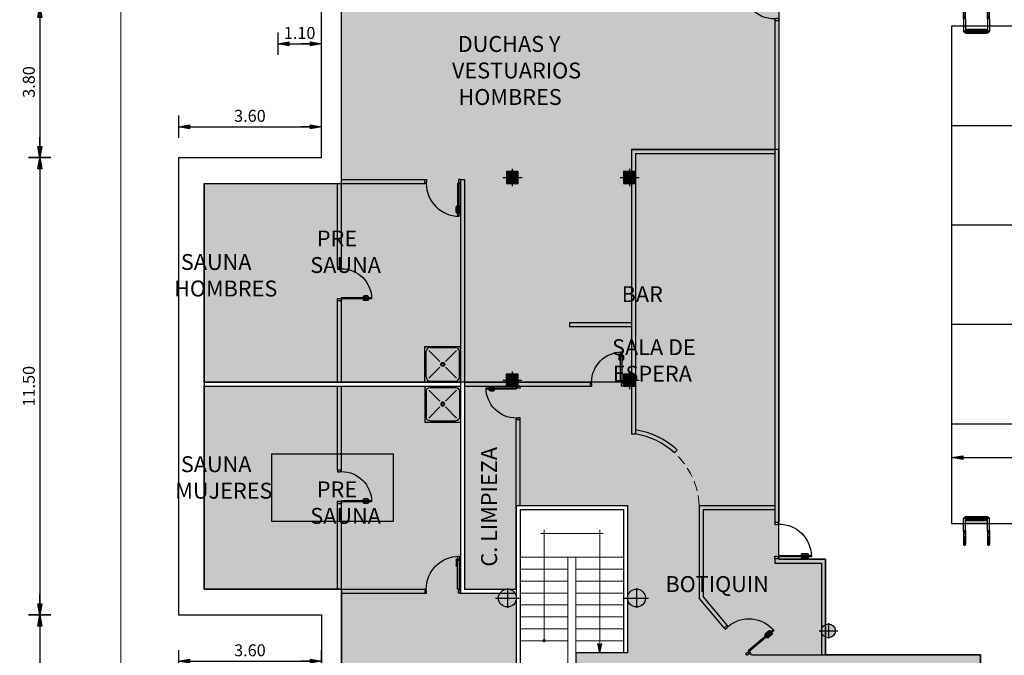
# Model space of a CAD drawing. Units: millimetres. Extents: x 414559 to 414985, y 4790347 to 4790588.
# Drawn here: x 414572 to 414597, y 4790463 to 4790479 of the extents above; entities that cross this region are included whole.
import ezdxf

# ---------------------------------------------------------------- set-up
doc = ezdxf.new("R2010")
doc.units = ezdxf.units.MM
doc.linetypes.add('CONTINUA', pattern=[0])
doc.linetypes.add('DASHED2', pattern=[0.375, 0.25, -0.125])
for name, color, linetype in [('01', 7, 'Continuous'), ('02', 8, 'Continuous'), ('02_cotas', 1, 'Continuous'), ('08', 8, 'Continuous'), ('AUX', 2, 'Continuous'), ('CARPINTERIA', 24, 'Continuous'), ('COTAS', 7, 'Continuous'), ('SANITARIO', 8, 'CONTINUA')]:
    doc.layers.add(name, color=color, linetype=linetype)
for name, color, linetype, lineweight in [('fino', 7, 'Continuous', 20), ('pilares', 8, 'Continuous', 30), ('TABIQUE ALTERNATIVA', 11, 'Continuous', 30), ('TABIQUES', 11, 'Continuous', 30), ('TRAMA', 9, 'Continuous', 13)]:
    doc.layers.add(name, color=color, linetype=linetype, lineweight=lineweight)
doc.styles.add('arial', font='arial.ttf')
doc.dimstyles.new('FL-1-100', dxfattribs={"dimtxt": 0.3, "dimasz": 0.3, "dimexe": 0.35, "dimexo": 0.35, "dimgap": 0.12, "dimtad": 1, "dimzin": 0, "dimdsep": 46, "dimtxsty": 'arial', "dimblk1": 'FLECHA1', "dimblk2": 'FLECHA2', "dimsah": 1, "dimcen": 1.35, "dimdle": 0.15, "dimse1": 1, "dimse2": 1, "dimadec": 0, "dimazin": 0, "dimtfac": 1, "dimtix": 1, "dimtmove": 2, "dimatfit": 3, "dimldrblk": 'FLECHA1', "dimfxl": 1, "dimtolj": 1, "dimtzin": 0, "dimarcsym": 0})

# ---------------------------------------------------------------- blocks, each defined once
blk = doc.blocks.new('PILAR 30X30')
at = {"layer": 'pilares'}
h = blk.add_hatch(color=9, dxfattribs=at)
h.dxf.hatch_style = 1
h.paths.add_polyline_path([(-0.15, -0.15), (0.15, -0.15), (0.15, 0.15), (-0.15, 0.15)])
at = {"layer": 'pilares', "color": 7, "lineweight": -3}
for p, q in [((-0.236, 0), (0.244, 0)), ((0, 0.22), (0, -0.223))]:
    blk.add_line(p, q, dxfattribs=at)
at = {"layer": 'pilares'}
blk.add_lwpolyline([(-0.15, -0.15), (0.15, -0.15), (0.15, 0.15), (-0.15, 0.15)], close=True, dxfattribs=at)
blk = doc.blocks.new('PILAR D45')
at = {"layer": 'pilares'}
h = blk.add_hatch(color=9, dxfattribs=at)
h.dxf.hatch_style = 1
edge = h.paths.add_edge_path()
edge.add_arc((0, 0), 0.225, 0, 360)
at = {"layer": 'pilares', "color": 7, "lineweight": -3}
for p, q in [((0, 0.25), (0, -0.25)), ((-0.3, 0), (0.3, 0))]:
    blk.add_line(p, q, dxfattribs=at)
at = {"layer": 'pilares'}
blk.add_circle((0, 0), 0.225, dxfattribs=at)
blk = doc.blocks.new('FLECHA1')
at = {"layer": 'COTAS'}
for p, q in [((0, 0), (0, 0.932)), ((0, 0), (-1.623, 0)), ((-0.932, 0.166), (0, 0)), ((-0.932, -0.166), (-0.932, 0.166)), ((0, 0), (-0.932, -0.166)), ((0, -0.932), (0, 0))]:
    blk.add_line(p, q, dxfattribs=at)
blk.add_solid([(0, 0), (-0.932, 0.166), (-0.932, -0.166)], dxfattribs=at)
at = {"layer": 'DEFPOINTS', "color": 0, "linetype": 'ByBlock'}
blk.add_point((0, 0), dxfattribs=at)
blk = doc.blocks.new('FLECHA2')
at = {"layer": 'COTAS'}
for p, q in [((0, 0), (0, 0.932)), ((0, 0), (-1.71, 0)), ((-0.932, 0.166), (0, 0)), ((-0.932, -0.166), (-0.932, 0.166)), ((0, 0), (-0.932, -0.166)), ((0, -0.932), (0, 0))]:
    blk.add_line(p, q, dxfattribs=at)
blk.add_solid([(0, 0), (-0.932, 0.166), (-0.932, -0.166)], dxfattribs=at)
at = {"layer": 'DEFPOINTS', "color": 0, "linetype": 'ByBlock'}
blk.add_point((0, 0), dxfattribs=at)
blk = doc.blocks.new('*D339')
at = {"layer": 'COTAS', "color": 0, "lineweight": -2, "transparency": 16777216}
blk.add_line((414595.514, 4790468.107), (414619.914, 4790468.107), dxfattribs=at)
at = {"layer": 'DEFPOINTS', "color": 0, "transparency": 16777216}
for p in [(414595.214, 4790468.663), (414620.214, 4790468.663), (414620.214, 4790468.107)]:
    blk.add_point(p, dxfattribs=at)
at = {"layer": 'COTAS', "color": 0, "lineweight": -2, "transparency": 16777216, "xscale": 0.3, "yscale": 0.3, "zscale": 0.3, "rotation": 180}
blk.add_blockref('FLECHA1', (414595.214, 4790468.107), dxfattribs=at)
at = {"layer": 'COTAS', "color": 0, "lineweight": -2, "transparency": 16777216, "xscale": 0.3, "yscale": 0.3, "zscale": 0.3}
blk.add_blockref('FLECHA2', (414620.214, 4790468.107), dxfattribs=at)
at = {"layer": 'COTAS', "color": 0, "transparency": 16777216, "insert": (414607.714, 4790468.38), "char_height": 0.3, "attachment_point": 5, "style": 'arial'}
blk.add_mtext('\\A1;25.00', dxfattribs=at)
blk = doc.blocks.new('ESCALERA PISCINA')
at = {"layer": '02_cotas'}
for p, q in [((-1.085, 0.566), (-1.085, 0.634)), ((-1.068, 0.554), (-1.068, 0.646)), ((-1.048, 0.55), (-1.048, 0.65)), ((-1.022, 0.55), (-1.022, 0.65)), ((-0.99, 0.55), (-0.99, 0.65)), ((-0.948, 0.55), (-0.948, 0.65)), ((-0.893, 0.55), (-0.893, 0.65)), ((-0.832, 0.55), (-0.832, 0.65)), ((-0.761, 0.55), (-0.761, 0.65)), ((-0.677, 0.55), (-0.677, 0.65)), ((-0.571, 0.55), (-0.571, 0.65)), ((-0.487, 0.55), (-0.487, 0.65)), ((-0.42, 0.55), (-0.42, 0.65)), ((-0.379, 0.65), (0.251, 0.65)), ((-0.379, 0.55), (-0.379, 0.65)), ((-0.379, 0.55), (-0.379, 0.65)), ((-0.379, 0.55), (0.251, 0.55)), ((0, -0.55), (0, 0.55)), ((0.151, 0.5), (0.151, -0.5)), ((0.351, 0.5), (0.151, 0.5)), ((0.248, 0.55), (0.248, 0.65)), ((0.264, 0.552), (0.264, 0.648)), ((0.278, 0.558), (0.278, 0.642)), ((0.288, 0.566), (0.288, 0.634)), ((0.297, 0.579), (0.297, 0.621)), ((0.351, 0.5), (0.351, -0.5)), ((0.326, 0.47), (0.176, 0.47)), ((0.176, -0.47), (0.176, 0.47)), ((0.176, 0.336), (0.31, 0.47)), ((0.176, 0.379), (0.268, 0.47)), ((0.176, 0.421), (0.225, 0.47)), ((0.176, 0.463), (0.183, 0.47)), ((0.176, 0.294), (0.326, 0.444)), ((0.326, 0.294), (0.176, 0.444)), ((0.176, 0.251), (0.326, 0.401)), ((0.326, 0.251), (0.176, 0.401)), ((0.176, 0.209), (0.326, 0.359)), ((0.326, 0.209), (0.176, 0.359)), ((0.176, 0.166), (0.326, 0.316)), ((0.326, 0.166), (0.176, 0.316)), ((0.176, 0.124), (0.326, 0.274)), ((0.326, 0.124), (0.176, 0.274)), ((0.176, 0.082), (0.326, 0.232)), ((0.326, 0.082), (0.176, 0.232)), ((0.176, 0.039), (0.326, 0.189)), ((0.326, 0.039), (0.176, 0.189)), ((0.176, -0.003), (0.326, 0.147)), ((0.326, -0.003), (0.176, 0.147)), ((0.176, -0.046), (0.326, 0.104)), ((0.326, -0.046), (0.176, 0.104)), ((0.176, -0.088), (0.326, 0.062)), ((0.326, -0.088), (0.176, 0.062)), ((0.176, -0.131), (0.326, 0.019)), ((0.326, -0.131), (0.176, 0.019)), ((0.326, 0.336), (0.192, 0.47)), ((0.326, 0.379), (0.235, 0.47)), ((0.326, 0.421), (0.277, 0.47)), ((0.326, 0.463), (0.32, 0.47)), ((0.326, -0.47), (0.326, 0.47)), ((0.176, -0.173), (0.326, -0.023)), ((0.326, -0.173), (0.176, -0.023)), ((0.176, -0.215), (0.326, -0.065)), ((0.326, -0.215), (0.176, -0.065)), ((0.176, -0.258), (0.326, -0.108)), ((0.326, -0.258), (0.176, -0.108)), ((0.176, -0.3), (0.326, -0.15)), ((0.326, -0.3), (0.176, -0.15)), ((0.176, -0.343), (0.326, -0.193)), ((0.326, -0.343), (0.176, -0.193)), ((0.176, -0.385), (0.326, -0.235)), ((0.326, -0.385), (0.176, -0.235)), ((0.176, -0.428), (0.326, -0.278)), ((0.326, -0.428), (0.176, -0.278)), ((0.176, -0.47), (0.326, -0.32)), ((0.326, -0.47), (0.176, -0.32)), ((0.284, -0.47), (0.176, -0.362)), ((0.241, -0.47), (0.176, -0.405)), ((0.199, -0.47), (0.176, -0.447)), ((0.326, -0.47), (0.176, -0.47)), ((0.219, -0.47), (0.326, -0.362)), ((0.261, -0.47), (0.326, -0.405)), ((0.303, -0.47), (0.326, -0.447)), ((-1.085, -0.634), (-1.085, -0.566)), ((-1.068, -0.646), (-1.068, -0.554)), ((-1.048, -0.65), (-1.048, -0.55)), ((-1.022, -0.65), (-1.022, -0.55)), ((-0.99, -0.65), (-0.99, -0.55)), ((-0.948, -0.65), (-0.948, -0.55)), ((-0.893, -0.65), (-0.893, -0.55)), ((-0.832, -0.65), (-0.832, -0.55)), ((-0.761, -0.65), (-0.761, -0.55)), ((-0.677, -0.65), (-0.677, -0.55)), ((-0.571, -0.65), (-0.571, -0.55)), ((-0.487, -0.65), (-0.487, -0.55)), ((-0.42, -0.65), (-0.42, -0.55)), ((-0.379, -0.55), (0.251, -0.55)), ((-0.379, -0.65), (-0.379, -0.55)), ((-0.379, -0.65), (-0.379, -0.55)), ((-0.379, -0.65), (0.251, -0.65)), ((0.351, -0.5), (0.151, -0.5)), ((0.248, -0.65), (0.248, -0.55)), ((0.264, -0.648), (0.264, -0.552)), ((0.278, -0.642), (0.278, -0.558)), ((0.288, -0.634), (0.288, -0.566)), ((0.297, -0.621), (0.297, -0.579))]:
    blk.add_line(p, q, dxfattribs=at)
at = {"layer": '02_cotas', "color": 2}
for p, q in [((-0.379, 0.65), (-1.048, 0.65)), ((-0.379, 0.55), (-1.048, 0.55)), ((-0.379, -0.55), (-1.048, -0.55)), ((-0.379, -0.65), (-1.048, -0.65))]:
    blk.add_line(p, q, dxfattribs=at)
for centre in [(-1.049, 0.6), (-1.049, -0.6)]:
    blk.add_arc(centre, 0.05, 90, 270, dxfattribs=at)
at = {"layer": '02_cotas'}
for centre, radius, start, end in [((0.251, 0.5), 0.1, 150, 180), ((0.251, 0.6), 0.05, 270, 90), ((0.251, 0.5), 0.1, 0, 61.045), ((0.251, -0.5), 0.1, 180, 210), ((0.251, -0.6), 0.05, 270, 90), ((0.251, -0.5), 0.1, 298.955, 0)]:
    blk.add_arc(centre, radius, start, end, dxfattribs=at)
for p in [(0.176, 0.5), (0.201, 0.5), (0.226, 0.5), (0.251, 0.5), (0.276, 0.5), (0.301, 0.5), (0.326, 0.5)]:
    blk.add_point(p, dxfattribs=at)
blk = doc.blocks.new('flecha_04')
blk.add_hatch(color=256).paths.add_polyline_path([(0, 0), (-2.47, 0.52), (-1.95, 0)])
for points in [[(0, 0), (-2.47, 0.52), (-1.95, 0)], [(0, 0), (-1.95, 0)]]:
    blk.add_lwpolyline(points)
blk = doc.blocks.new('*D386')
at = {"layer": 'COTAS', "color": 0, "lineweight": -2, "transparency": 16777216}
blk.add_line((414591.814, 4790487.082), (414576.064, 4790487.082), dxfattribs=at)
at = {"layer": 'DEFPOINTS', "color": 0, "transparency": 16777216}
for p in [(414575.764, 4790487.082), (414592.114, 4790483.803), (414575.764, 4790475.653)]:
    blk.add_point(p, dxfattribs=at)
at = {"layer": 'COTAS', "color": 0, "lineweight": -2, "transparency": 16777216, "xscale": 0.3, "yscale": 0.3, "zscale": 0.3, "rotation": 180}
blk.add_blockref('FLECHA2', (414575.764, 4790487.082), dxfattribs=at)
at = {"layer": 'COTAS', "color": 0, "lineweight": -2, "transparency": 16777216, "xscale": 0.3, "yscale": 0.3, "zscale": 0.3}
blk.add_blockref('FLECHA1', (414592.114, 4790487.082), dxfattribs=at)
at = {"layer": 'COTAS', "color": 0, "transparency": 16777216, "insert": (414583.939, 4790487.356), "char_height": 0.3, "attachment_point": 5, "style": 'arial'}
blk.add_mtext('\\A1;16.35', dxfattribs=at)
blk = doc.blocks.new('*D387')
at = {"layer": 'COTAS', "color": 0, "lineweight": -2, "transparency": 16777216}
blk.add_line((414576.064, 4790487.727), (414629.914, 4790487.727), dxfattribs=at)
at = {"layer": 'DEFPOINTS', "color": 0, "transparency": 16777216}
for p in [(414630.214, 4790487.727), (414630.214, 4790484.153), (414575.764, 4790475.653)]:
    blk.add_point(p, dxfattribs=at)
at = {"layer": 'COTAS', "color": 0, "lineweight": -2, "transparency": 16777216, "xscale": 0.3, "yscale": 0.3, "zscale": 0.3, "rotation": 180}
blk.add_blockref('FLECHA1', (414575.764, 4790487.727), dxfattribs=at)
at = {"layer": 'COTAS', "color": 0, "lineweight": -2, "transparency": 16777216, "xscale": 0.3, "yscale": 0.3, "zscale": 0.3}
blk.add_blockref('FLECHA2', (414630.214, 4790487.727), dxfattribs=at)
at = {"layer": 'COTAS', "color": 0, "transparency": 16777216, "insert": (414602.989, 4790488), "char_height": 0.3, "attachment_point": 5, "style": 'arial'}
blk.add_mtext('\\A1;54.45', dxfattribs=at)
blk = doc.blocks.new('*D388')
at = {"layer": 'COTAS', "color": 0, "lineweight": -2, "transparency": 16777216}
blk.add_line((414571.121, 4790485.353), (414571.121, 4790454.453), dxfattribs=at)
at = {"layer": 'DEFPOINTS', "color": 0, "transparency": 16777216}
for p in [(414578.264, 4790485.653), (414571.121, 4790454.153), (414578.264, 4790454.153)]:
    blk.add_point(p, dxfattribs=at)
at = {"layer": 'COTAS', "color": 0, "lineweight": -2, "transparency": 16777216, "xscale": 0.3, "yscale": 0.3, "zscale": 0.3}
for name, p, rotation in [('FLECHA1', (414571.121, 4790485.653), 90), ('FLECHA2', (414571.121, 4790454.153), 270)]:
    blk.add_blockref(name, p, dxfattribs=dict(at, rotation=rotation))
at = {"layer": 'COTAS', "color": 0, "transparency": 16777216, "insert": (414570.848, 4790469.903), "char_height": 0.3, "attachment_point": 5, "rotation": 90, "style": 'arial'}
blk.add_mtext('\\A1;31.50', dxfattribs=at)
blk = doc.blocks.new('*D390')
at = {"layer": 'COTAS', "color": 0, "lineweight": -2, "transparency": 16777216}
blk.add_line((414572.277, 4790479.153), (414572.277, 4790475.953), dxfattribs=at)
at = {"layer": 'DEFPOINTS', "color": 0, "transparency": 16777216}
for p in [(414578.264, 4790479.453), (414572.277, 4790475.653), (414575.764, 4790475.653)]:
    blk.add_point(p, dxfattribs=at)
at = {"layer": 'COTAS', "color": 0, "lineweight": -2, "transparency": 16777216, "xscale": 0.3, "yscale": 0.3, "zscale": 0.3}
for name, p, rotation in [('FLECHA1', (414572.277, 4790479.453), 90), ('FLECHA2', (414572.277, 4790475.653), 270)]:
    blk.add_blockref(name, p, dxfattribs=dict(at, rotation=rotation))
at = {"layer": 'COTAS', "color": 0, "transparency": 16777216, "insert": (414572.003, 4790477.553), "char_height": 0.3, "attachment_point": 5, "rotation": 90, "style": 'arial'}
blk.add_mtext('\\A1;3.80', dxfattribs=at)
blk = doc.blocks.new('*D391')
at = {"layer": 'COTAS', "color": 0, "lineweight": -2, "transparency": 16777216}
blk.add_line((414572.277, 4790475.353), (414572.277, 4790464.453), dxfattribs=at)
at = {"layer": 'DEFPOINTS', "color": 0, "transparency": 16777216}
for p in [(414575.764, 4790475.653), (414572.277, 4790464.153), (414575.764, 4790464.153)]:
    blk.add_point(p, dxfattribs=at)
at = {"layer": 'COTAS', "color": 0, "lineweight": -2, "transparency": 16777216, "xscale": 0.3, "yscale": 0.3, "zscale": 0.3}
for name, p, rotation in [('FLECHA1', (414572.277, 4790475.653), 90), ('FLECHA2', (414572.277, 4790464.153), 270)]:
    blk.add_blockref(name, p, dxfattribs=dict(at, rotation=rotation))
at = {"layer": 'COTAS', "color": 0, "transparency": 16777216, "insert": (414572.003, 4790469.903), "char_height": 0.3, "attachment_point": 5, "rotation": 90, "style": 'arial'}
blk.add_mtext('\\A1;11.50', dxfattribs=at)
blk = doc.blocks.new('*D392')
at = {"layer": 'COTAS', "color": 0, "lineweight": -2, "transparency": 16777216}
blk.add_line((414572.277, 4790463.853), (414572.277, 4790460.653), dxfattribs=at)
at = {"layer": 'DEFPOINTS', "color": 0, "transparency": 16777216}
for p in [(414575.764, 4790464.153), (414572.277, 4790460.353), (414578.264, 4790460.353)]:
    blk.add_point(p, dxfattribs=at)
at = {"layer": 'COTAS', "color": 0, "lineweight": -2, "transparency": 16777216, "xscale": 0.3, "yscale": 0.3, "zscale": 0.3}
for name, p, rotation in [('FLECHA1', (414572.277, 4790464.153), 90), ('FLECHA2', (414572.277, 4790460.353), 270)]:
    blk.add_blockref(name, p, dxfattribs=dict(at, rotation=rotation))
at = {"layer": 'COTAS', "color": 0, "transparency": 16777216, "insert": (414572.003, 4790462.253), "char_height": 0.3, "attachment_point": 5, "rotation": 90, "style": 'arial'}
blk.add_mtext('\\A1;3.80', dxfattribs=at)
blk = doc.blocks.new('PUERTA90')
at = {"lineweight": -2}
for p, q in [((-0.1, 0.864), (-0.1, 0.9)), ((-0.1, 0.9), (0, 0.9)), ((-0.064, 0.864), (-0.1, 0.864)), ((-0.064, 0.855), (-0.064, 0.864)), ((0, 0.855), (-0.064, 0.855)), ((0, 0.9), (0, 0.855)), ((-0.1, 0.076), (-0.924, 0.076)), ((-0.924, 0.076), (-0.924, 0.04)), ((-0.924, 0.04), (-0.1, 0.04)), ((-0.812, 0.08), (-0.857, 0.08)), ((-0.857, 0.08), (-0.857, 0.076)), ((-0.857, 0.076), (-0.812, 0.076)), ((-0.857, 0.036), (-0.857, 0.04)), ((-0.857, 0.04), (-0.812, 0.04)), ((-0.812, 0.036), (-0.857, 0.036)), ((-0.844, 0.08), (-0.843, 0.093)), ((-0.826, 0.08), (-0.844, 0.08)), ((-0.826, 0.036), (-0.844, 0.036)), ((-0.844, 0.036), (-0.843, 0.023)), ((-0.843, 0.098), (-0.843, 0.093)), ((-0.843, 0.093), (-0.827, 0.093)), ((-0.843, 0.023), (-0.827, 0.023)), ((-0.843, 0.018), (-0.843, 0.023)), ((-0.827, 0.093), (-0.828, 0.098)), ((-0.827, 0.023), (-0.828, 0.018)), ((-0.827, 0.093), (-0.826, 0.08)), ((-0.827, 0.023), (-0.826, 0.036)), ((-0.825, 0.116), (-0.69, 0.116)), ((-0.825, 0), (-0.69, 0)), ((-0.823, 0.103), (-0.69, 0.103)), ((-0.823, 0.013), (-0.69, 0.013)), ((-0.812, 0.076), (-0.812, 0.08)), ((-0.812, 0.04), (-0.812, 0.036)), ((-0.686, 0.098), (-0.686, 0.09)), ((-0.686, 0.018), (-0.686, 0.026)), ((-0.672, 0.09), (-0.672, 0.098)), ((-0.672, 0.026), (-0.672, 0.018)), ((-0.1, 0.04), (-0.1, 0.076)), ((-0.064, 0.04), (-0.1, 0.04)), ((-0.1, 0.04), (-0.1, 0)), ((0, 0), (-0.1, 0)), ((0, 0.052), (-0.064, 0.052)), ((-0.064, 0.052), (-0.064, 0.04)), ((0, 0), (0, 0.052))]:
    blk.add_line(p, q, dxfattribs=at)
at = {"lineweight": -2, "ltscale": 0.5}
blk.add_line((-0.762, 0.076), (-0.762, 0.103), dxfattribs=at)
at = {"lineweight": -2}
for centre, radius, start, end in [((-0.1, 0.04), 0.824, 89.9999, 179.9999), ((-0.825, 0.098), 0.0179, 90.0001, 180.0001), ((-0.825, 0.018), 0.0179, 179.9999, 269.9999), ((-0.823, 0.098), 0.00446, 89.9999, 186.4159), ((-0.823, 0.018), 0.00446, 173.584, 269.9999), ((-0.69, 0.098), 0.0179, 0.0001, 90.0001), ((-0.69, 0.098), 0.00446, 359.9999, 89.9999), ((-0.69, 0.018), 0.0179, 269.9999, 359.9999), ((-0.69, 0.018), 0.00446, 269.9999, 359.9999), ((-0.679, 0.097), 0.00967, 226.1781, 313.8217), ((-0.679, 0.019), 0.00967, 46.1781, 133.8217)]:
    blk.add_arc(centre, radius, start, end, dxfattribs=at)
blk = doc.blocks.new('PUERTA74')
at = {"lineweight": -2}
for p, q in [((-0.1, 0.801), (-0.1, 0.836)), ((-0.1, 0.836), (0, 0.836)), ((-0.064, 0.801), (-0.1, 0.801)), ((-0.064, 0.792), (-0.064, 0.801)), ((0, 0.792), (-0.064, 0.792)), ((0, 0.836), (0, 0.792)), ((-0.1, 0.076), (-0.861, 0.076)), ((-0.861, 0.076), (-0.861, 0.04)), ((-0.861, 0.04), (-0.1, 0.04)), ((-0.749, 0.08), (-0.794, 0.08)), ((-0.794, 0.08), (-0.794, 0.076)), ((-0.794, 0.076), (-0.749, 0.076)), ((-0.794, 0.036), (-0.794, 0.04)), ((-0.794, 0.04), (-0.749, 0.04)), ((-0.749, 0.036), (-0.794, 0.036)), ((-0.779, 0.098), (-0.78, 0.093)), ((-0.78, 0.08), (-0.78, 0.093)), ((-0.78, 0.093), (-0.763, 0.093)), ((-0.762, 0.08), (-0.78, 0.08)), ((-0.762, 0.036), (-0.78, 0.036)), ((-0.78, 0.036), (-0.78, 0.023)), ((-0.78, 0.023), (-0.763, 0.023)), ((-0.779, 0.018), (-0.78, 0.023)), ((-0.763, 0.093), (-0.764, 0.098)), ((-0.763, 0.023), (-0.764, 0.018)), ((-0.763, 0.093), (-0.762, 0.08)), ((-0.763, 0.023), (-0.762, 0.036)), ((-0.761, 0.116), (-0.671, 0.116)), ((-0.761, 0), (-0.671, 0)), ((-0.76, 0.103), (-0.671, 0.103)), ((-0.76, 0.013), (-0.671, 0.013)), ((-0.749, 0.076), (-0.749, 0.08)), ((-0.749, 0.04), (-0.749, 0.036)), ((-0.667, 0.098), (-0.667, 0.09)), ((-0.667, 0.018), (-0.667, 0.026)), ((-0.653, 0.09), (-0.653, 0.098)), ((-0.653, 0.026), (-0.653, 0.018)), ((-0.1, 0.04), (-0.1, 0.076)), ((-0.064, 0.04), (-0.1, 0.04)), ((-0.1, 0.04), (-0.1, 0)), ((0, 0), (-0.1, 0)), ((0, 0.052), (-0.064, 0.052)), ((-0.064, 0.052), (-0.064, 0.04)), ((0, 0), (0, 0.052))]:
    blk.add_line(p, q, dxfattribs=at)
blk.add_arc((-0.1, 0.04), 0.761, 90, 179.9999)
for centre, radius, start, end in [((-0.761, 0.098), 0.0179, 90.0001, 180.0001), ((-0.761, 0.018), 0.0179, 179.9999, 269.9999), ((-0.76, 0.098), 0.00446, 89.9999, 186.4159), ((-0.76, 0.018), 0.00446, 173.584, 269.9999), ((-0.671, 0.098), 0.0179, 0.0001, 90.0001), ((-0.671, 0.098), 0.00446, 359.9999, 89.9999), ((-0.671, 0.018), 0.0179, 269.9999, 359.9999), ((-0.671, 0.018), 0.00446, 269.9999, 359.9999), ((-0.66, 0.097), 0.00967, 226.1781, 313.8217), ((-0.66, 0.019), 0.00967, 46.1781, 133.8217)]:
    blk.add_arc(centre, radius, start, end, dxfattribs=at)
blk = doc.blocks.new('DUCHA')
at = {"layer": 'SANITARIO'}
for p, q in [((-0.9, 0.9), (0, 0.9)), ((-0.9, 0), (-0.9, 0.9)), ((-0.87, 0.13), (-0.87, 0.77)), ((-0.8, 0.8), (-0.521, 0.521)), ((-0.77, 0.87), (-0.13, 0.87)), ((-0.379, 0.521), (-0.1, 0.8)), ((-0.03, 0.13), (-0.03, 0.77)), ((0, 0), (0, 0.9)), ((-0.8, 0.1), (-0.521, 0.379)), ((-0.379, 0.379), (-0.1, 0.1)), ((-0.9, 0), (0, 0)), ((-0.77, 0.03), (-0.13, 0.03))]:
    blk.add_line(p, q, dxfattribs=at)
for radius in [0.05, 0.03]:
    blk.add_circle((-0.45, 0.45), radius, dxfattribs=at)
for centre, start, end in [((-0.77, 0.77), 90, 180), ((-0.13, 0.77), 0, 90), ((-0.77, 0.13), 180, 270), ((-0.13, 0.13), 270, 0)]:
    blk.add_arc(centre, 0.1, start, end, dxfattribs=at)
blk = doc.blocks.new('*D613')
at = {"layer": 'COTAS', "color": 0, "lineweight": -2, "transparency": 16777216}
blk.add_line((414578.564, 4790478.514), (414579.064, 4790478.514), dxfattribs=at)
at = {"layer": 'DEFPOINTS', "color": 0, "transparency": 16777216}
for p in [(414578.264, 4790479.453), (414579.364, 4790479.453), (414579.364, 4790478.514)]:
    blk.add_point(p, dxfattribs=at)
at = {"layer": 'COTAS', "color": 0, "lineweight": -2, "transparency": 16777216, "xscale": 0.3, "yscale": 0.3, "zscale": 0.3, "rotation": 180}
blk.add_blockref('FLECHA1', (414578.264, 4790478.514), dxfattribs=at)
at = {"layer": 'COTAS', "color": 0, "lineweight": -2, "transparency": 16777216, "xscale": 0.3, "yscale": 0.3, "zscale": 0.3}
blk.add_blockref('FLECHA2', (414579.364, 4790478.514), dxfattribs=at)
at = {"layer": 'COTAS', "color": 0, "transparency": 16777216, "insert": (414578.814, 4790478.787), "char_height": 0.3, "attachment_point": 5, "style": 'arial'}
blk.add_mtext('\\A1;1.10', dxfattribs=at)
blk = doc.blocks.new('*D614')
at = {"layer": 'COTAS', "color": 0, "lineweight": -2, "transparency": 16777216}
blk.add_line((414576.064, 4790476.428), (414579.064, 4790476.428), dxfattribs=at)
at = {"layer": 'DEFPOINTS', "color": 0, "transparency": 16777216}
for p in [(414579.364, 4790476.428), (414575.764, 4790475.653), (414579.364, 4790475.653)]:
    blk.add_point(p, dxfattribs=at)
at = {"layer": 'COTAS', "color": 0, "lineweight": -2, "transparency": 16777216, "xscale": 0.3, "yscale": 0.3, "zscale": 0.3, "rotation": 180}
blk.add_blockref('FLECHA1', (414575.764, 4790476.428), dxfattribs=at)
at = {"layer": 'COTAS', "color": 0, "lineweight": -2, "transparency": 16777216, "xscale": 0.3, "yscale": 0.3, "zscale": 0.3}
blk.add_blockref('FLECHA2', (414579.364, 4790476.428), dxfattribs=at)
at = {"layer": 'COTAS', "color": 0, "transparency": 16777216, "insert": (414577.564, 4790476.702), "char_height": 0.3, "attachment_point": 5, "style": 'arial'}
blk.add_mtext('\\A1;3.60', dxfattribs=at)
blk = doc.blocks.new('*D616')
at = {"layer": 'COTAS', "color": 0, "lineweight": -2, "transparency": 16777216}
blk.add_line((414576.064, 4790462.99), (414579.064, 4790462.99), dxfattribs=at)
at = {"layer": 'DEFPOINTS', "color": 0, "transparency": 16777216}
for p in [(414579.364, 4790462.99), (414575.764, 4790462.215), (414579.364, 4790462.215)]:
    blk.add_point(p, dxfattribs=at)
at = {"layer": 'COTAS', "color": 0, "lineweight": -2, "transparency": 16777216, "xscale": 0.3, "yscale": 0.3, "zscale": 0.3, "rotation": 180}
blk.add_blockref('FLECHA1', (414575.764, 4790462.99), dxfattribs=at)
at = {"layer": 'COTAS', "color": 0, "lineweight": -2, "transparency": 16777216, "xscale": 0.3, "yscale": 0.3, "zscale": 0.3}
blk.add_blockref('FLECHA2', (414579.364, 4790462.99), dxfattribs=at)
at = {"layer": 'COTAS', "color": 0, "transparency": 16777216, "insert": (414577.564, 4790463.263), "char_height": 0.3, "attachment_point": 5, "style": 'arial'}
blk.add_mtext('\\A1;3.60', dxfattribs=at)

msp = doc.modelspace()

# ---------------------------------------------------------------- hatches: boundary and pattern name
at = {"layer": '01', "linetype": 'Continuous'}
h = msp.add_hatch(color=256, dxfattribs=at)
h.set_gradient(color1=(91, 91, 91), color2=(91, 91, 91), tint=1)
h.paths.add_polyline_path([(414584.992, 4790463.503, -0.414214), (414584.964, 4790463.475), (414584.964, 4790463.503)])
h.paths.add_polyline_path([(414584.992, 4790463.503), (414584.964, 4790463.503), (414584.964, 4790463.531, -0.414214)])
h.paths.add_polyline_path([(414584.964, 4790463.503), (414584.936, 4790463.503, -0.414214), (414584.964, 4790463.531)])
h.paths.add_polyline_path([(414584.964, 4790463.503), (414584.964, 4790463.475, -0.414214), (414584.936, 4790463.503)])
at = {"layer": 'TRAMA'}
h = msp.add_hatch(color=41, dxfattribs=at)
h.dxf.hatch_style = 1
h.paths.add_polyline_path([(414576.414, 4790470.003), (414576.414, 4790475.003), (414579.864, 4790475.003), (414579.864, 4790479.853), (414579.864, 4790479.953), (414578.764, 4790479.953), (414578.764, 4790485.153), (414583.964, 4790485.153), (414583.964, 4790483.853), (414582.124, 4790483.853), (414582.124, 4790480.703), (414590.864, 4790480.703), (414590.864, 4790475.853), (414587.164, 4790475.853), (414587.164, 4790470.003), (414582.964, 4790470.003)])
h = msp.add_hatch(color=9, dxfattribs=at)
h.dxf.hatch_style = 1
h.paths.add_polyline_path([(414590.764, 4790475.853), (414587.164, 4790475.853), (414587.164, 4790470.003), (414582.964, 4790470.003), (414582.964, 4790464.803), (414584.264, 4790464.803), (414584.264, 4790466.903), (414587.064, 4790466.903), (414587.064, 4790463.203), (414585.764, 4790463.203), (414585.764, 4790461.203), (414587.064, 4790461.203), (414587.064, 4790459.703), (414591.877, 4790459.703), (414592.039, 4790459.703), (414595.839, 4790459.703), (414595.939, 4790459.703), (414595.939, 4790463.153), (414592.039, 4790463.153), (414592.039, 4790465.553), (414590.864, 4790465.553), (414590.864, 4790466.903), (414590.864, 4790475.853)])
h = msp.add_hatch(color=61, dxfattribs=at)
h.dxf.hatch_style = 1
h.paths.add_polyline_path([(414576.414, 4790469.903), (414582.864, 4790469.903), (414582.864, 4790464.703), (414584.264, 4790464.703), (414584.264, 4790457.503), (414587.064, 4790457.503), (414587.064, 4790459.703), (414592.039, 4790459.703), (414595.939, 4790459.703), (414595.939, 4790457.853), (414595.939, 4790455.953), (414590.064, 4790455.953), (414590.064, 4790454.453), (414584.364, 4790454.453), (414584.364, 4790454.653), (414578.764, 4790454.653), (414578.764, 4790459.853), (414579.864, 4790459.853), (414579.864, 4790464.803), (414576.414, 4790464.803)])

# ---------------------------------------------------------------- linework, layer by layer
at = {"layer": '01', "linetype": 'Continuous'}
msp.add_circle((414584.964, 4790463.503), 0.028, dxfattribs=at)
at = {"layer": '02', "ltscale": 0.22}
msp.add_lwpolyline([(414620.214, 4790478.953), (414607.842, 4790478.953), (414607.842, 4790478.953), (414595.214, 4790478.953), (414595.214, 4790466.453), (414620.214, 4790466.453), (414620.214, 4790478.953)], close=True, dxfattribs=at)
at = {"layer": '08', "linetype": 'Continuous', "ltscale": 0.22}
for p, q in [((414620.195, 4790476.453), (414595.232, 4790476.453)), ((414620.195, 4790473.953), (414595.232, 4790473.953)), ((414620.195, 4790471.453), (414595.232, 4790471.453)), ((414620.195, 4790468.953), (414595.232, 4790468.953))]:
    msp.add_line(p, q, dxfattribs=at)
at = {"layer": 'AUX'}
for points in [[(414576.414, 4790470.003), (414576.414, 4790475.003), (414579.864, 4790475.003), (414579.864, 4790479.853), (414579.864, 4790479.953), (414578.764, 4790479.953), (414578.764, 4790485.153), (414583.964, 4790485.153), (414583.964, 4790483.853), (414582.124, 4790483.853), (414582.124, 4790480.703), (414590.864, 4790480.703), (414590.864, 4790475.853), (414587.164, 4790475.853), (414587.164, 4790470.003), (414582.964, 4790470.003), (414576.414, 4790470.003)], [(414590.764, 4790475.853), (414587.164, 4790475.853), (414587.164, 4790470.003), (414582.964, 4790470.003), (414582.964, 4790464.803), (414584.264, 4790464.803), (414584.264, 4790466.903), (414587.064, 4790466.903), (414587.064, 4790463.203), (414585.764, 4790463.203), (414585.764, 4790461.203), (414587.064, 4790461.203), (414587.064, 4790459.703), (414591.877, 4790459.703), (414592.039, 4790459.703), (414595.839, 4790459.703), (414595.939, 4790459.703), (414595.939, 4790463.153), (414592.039, 4790463.153), (414592.039, 4790465.553), (414590.864, 4790465.553), (414590.864, 4790466.903), (414590.864, 4790475.853)], [(414576.414, 4790469.903), (414582.864, 4790469.903), (414582.864, 4790464.703), (414584.264, 4790464.703), (414584.264, 4790457.503), (414587.064, 4790457.503), (414587.064, 4790459.703), (414595.939, 4790459.703), (414595.939, 4790459.703), (414595.939, 4790457.853), (414595.939, 4790455.953), (414590.064, 4790455.953), (414590.064, 4790454.453), (414584.364, 4790454.453), (414584.364, 4790454.653), (414578.764, 4790454.653), (414578.764, 4790459.853), (414579.864, 4790459.853), (414579.864, 4790464.803), (414576.414, 4790464.803)], [(414578.114, 4790468.203), (414581.164, 4790468.203), (414581.164, 4790466.503), (414578.114, 4790466.503)]]:
    msp.add_lwpolyline(points, close=True, dxfattribs=at)
at = {"layer": 'fino'}
for p, q in [((414574.314, 4790481.703), (414574.314, 4790458.103)), ((414584.876, 4790466.203), (414586.451, 4790466.203)), ((414584.964, 4790463.503), (414584.964, 4790466.294)), ((414586.364, 4790463.203), (414586.364, 4790466.291)), ((414584.364, 4790465.603), (414586.964, 4790465.603)), ((414585.564, 4790465.603), (414585.564, 4790462.803)), ((414585.764, 4790465.603), (414585.764, 4790462.803)), ((414584.364, 4790465.303), (414585.564, 4790465.303)), ((414585.764, 4790465.303), (414586.964, 4790465.303)), ((414584.364, 4790465.003), (414585.564, 4790465.003)), ((414585.764, 4790465.003), (414586.964, 4790465.003)), ((414584.364, 4790464.703), (414585.564, 4790464.703)), ((414585.764, 4790464.703), (414586.964, 4790464.703)), ((414584.364, 4790464.403), (414585.564, 4790464.403)), ((414585.764, 4790464.403), (414586.964, 4790464.403)), ((414584.364, 4790464.103), (414585.564, 4790464.103)), ((414585.764, 4790464.103), (414586.964, 4790464.103)), ((414584.364, 4790463.803), (414585.564, 4790463.803)), ((414585.764, 4790463.803), (414586.964, 4790463.803)), ((414584.364, 4790463.503), (414585.564, 4790463.503)), ((414585.764, 4790463.503), (414586.964, 4790463.503)), ((414585.764, 4790463.203), (414586.964, 4790463.203))]:
    msp.add_line(p, q, dxfattribs=at)
at = {"layer": 'TABIQUE ALTERNATIVA'}
for p, q in [((414579.764, 4790472.894), (414579.764, 4790475.003)), ((414579.864, 4790472.894), (414579.864, 4790475.003)), ((414590.764, 4790473.753), (414590.764, 4790472.853)), ((414590.864, 4790473.753), (414590.864, 4790472.853)), ((414579.764, 4790470.003), (414579.764, 4790472.057)), ((414579.864, 4790470.003), (414579.864, 4790472.057)), ((414585.601, 4790471.503), (414587.164, 4790471.503)), ((414585.601, 4790471.503), (414585.601, 4790471.403)), ((414585.601, 4790471.403), (414587.164, 4790471.403)), ((414576.414, 4790470.003), (414582.864, 4790470.003)), ((414576.414, 4790469.903), (414582.864, 4790469.903)), ((414579.764, 4790467.794), (414579.764, 4790469.903)), ((414579.864, 4790467.794), (414579.864, 4790469.903)), ((414584.264, 4790466.903), (414584.264, 4790469.067)), ((414584.364, 4790466.903), (414584.364, 4790469.067)), ((414588.314, 4790468.299), (414588.246, 4790468.225)), ((414579.764, 4790464.803), (414579.764, 4790466.957)), ((414579.864, 4790464.803), (414579.864, 4790466.957)), ((414588.864, 4790466.903), (414588.864, 4790464.578)), ((414588.864, 4790466.903), (414590.764, 4790466.903)), ((414588.964, 4790466.803), (414588.964, 4790464.614)), ((414588.964, 4790466.803), (414590.764, 4790466.803)), ((414589.489, 4790463.828), (414588.864, 4790464.578)), ((414589.566, 4790463.892), (414588.964, 4790464.614)), ((414584.264, 4790463.503), (414584.264, 4790460.903)), ((414584.364, 4790463.503), (414584.364, 4790460.903)), ((414590.183, 4790463.153), (414590.143, 4790463.201)), ((414592.402, 4790463.153), (414593.239, 4790463.153)), ((414595.939, 4790463.153), (414595.939, 4790457.344))]:
    msp.add_line(p, q, dxfattribs=at)
for radius, end in [(2.013, 81.1088), (1.913, 80.642)]:
    msp.add_arc((414586.953, 4790466.816), radius, 47.4568, end, dxfattribs=at)
at = {"layer": 'TABIQUE ALTERNATIVA', "linetype": 'DASHED2', "lineweight": 13}
msp.add_arc((414586.953, 4790466.816), 1.913, 2.6251, 47.4568, dxfattribs=at)
at = {"layer": 'TABIQUES'}
for p, q in [((414579.864, 4790475.003), (414579.864, 4790479.853)), ((414579.364, 4790475.653), (414579.364, 4790479.453)), ((414590.764, 4790479.103), (414590.764, 4790473.753)), ((414590.764, 4790479.103), (414590.764, 4790473.753)), ((414590.864, 4790479.103), (414590.864, 4790473.753)), ((414575.764, 4790475.653), (414575.764, 4790464.153)), ((414575.764, 4790475.653), (414579.364, 4790475.653)), ((414587.164, 4790475.853), (414587.164, 4790468.703)), ((414587.164, 4790475.853), (414590.764, 4790475.853)), ((414587.264, 4790475.753), (414587.264, 4790468.703)), ((414587.264, 4790475.753), (414590.764, 4790475.753)), ((414576.414, 4790475.003), (414581.964, 4790475.003)), ((414576.414, 4790475.003), (414576.414, 4790464.803)), ((414579.864, 4790475.103), (414581.964, 4790475.103)), ((414582.864, 4790475.103), (414582.964, 4790475.103)), ((414582.864, 4790475.003), (414582.864, 4790464.703)), ((414582.964, 4790475.103), (414582.964, 4790464.803)), ((414590.764, 4790472.853), (414590.764, 4790466.474)), ((414590.864, 4790472.853), (414590.864, 4790466.474)), ((414582.964, 4790470.003), (414585.46, 4790470.003)), ((414582.964, 4790470.003), (414586.123, 4790470.003)), ((414582.964, 4790469.903), (414586.123, 4790469.903)), ((414587.164, 4790468.703), (414587.264, 4790468.703)), ((414584.264, 4790466.903), (414587.064, 4790466.903)), ((414584.264, 4790466.903), (414584.264, 4790463.503)), ((414584.364, 4790466.803), (414586.964, 4790466.803)), ((414584.364, 4790466.803), (414584.364, 4790463.503)), ((414586.964, 4790466.803), (414586.964, 4790463.203)), ((414587.064, 4790466.903), (414587.064, 4790463.203)), ((414590.764, 4790465.574), (414590.764, 4790465.453)), ((414590.764, 4790465.453), (414591.939, 4790465.453)), ((414590.864, 4790465.574), (414590.864, 4790465.553)), ((414590.864, 4790465.553), (414592.039, 4790465.553)), ((414591.939, 4790465.453), (414591.939, 4790463.153)), ((414592.039, 4790465.553), (414592.039, 4790463.153)), ((414576.414, 4790464.803), (414579.764, 4790464.803)), ((414579.764, 4790464.803), (414581.964, 4790464.803)), ((414579.864, 4790464.803), (414579.864, 4790459.853)), ((414582.964, 4790464.803), (414584.264, 4790464.803)), ((414579.864, 4790464.703), (414581.964, 4790464.703)), ((414582.864, 4790464.703), (414584.264, 4790464.703)), ((414575.764, 4790464.153), (414579.364, 4790464.153)), ((414579.364, 4790464.153), (414579.364, 4790460.353)), ((414587.064, 4790463.203), (414586.964, 4790463.203)), ((414590.183, 4790463.153), (414592.402, 4790463.153)), ((414593.239, 4790463.153), (414595.939, 4790463.153))]:
    msp.add_line(p, q, dxfattribs=at)

# ---------------------------------------------------------------- block references
at = {"layer": '01', "linetype": 'Continuous'}
for xscale, yscale, zscale, rotation in [(-0.09407981183984905, 0.09407981183984901, 0.09407981183984901, 89.97990176850622), (0.09407981183984905, 0.09407981183984905, 0.09407981183984905, 269.9799017685062)]:
    msp.add_blockref('flecha_04', (414586.364, 4790463.203), dxfattribs=dict(at, xscale=xscale, yscale=yscale, zscale=zscale, rotation=rotation))
at = {"layer": '02_cotas', "yscale": 0.499999, "zscale": 0.499999}
for p, xscale, rotation in [((414595.839, 4790478.953), -0.4999989999999997, 90.0001318507473), ((414595.839, 4790466.453), 0.499999, 90)]:
    msp.add_blockref('ESCALERA PISCINA', p, dxfattribs=dict(at, xscale=xscale, rotation=rotation))
at = {"layer": 'CARPINTERIA', "xscale": -1}
for name, p, rotation in [('PUERTA90', (414590.864, 4790480.003), 180), ('PUERTA74', (414586.96, 4790469.903), 90), ('PUERTA74', (414584.364, 4790469.903), 180), ('PUERTA90', (414590.764, 4790465.574), 359.9997674377979), ('PUERTA90', (414582.864, 4790464.703), 90), ('PUERTA90', (414590.066, 4790463.137), 39.84496525606975)]:
    msp.add_blockref(name, p, dxfattribs=dict(at, rotation=rotation))
at = {"layer": 'CARPINTERIA', "rotation": 90.00000000000001}
msp.add_blockref('PUERTA90', (414582.864, 4790475.103), dxfattribs=at)
at = {"layer": 'CARPINTERIA', "xscale": -1}
for p in [(414579.764, 4790472.057), (414579.764, 4790466.957)]:
    msp.add_blockref('PUERTA74', p, dxfattribs=at)
at = {"layer": 'pilares', "color": 9}
for p in [(414584.164, 4790475.153), (414587.114, 4790475.153), (414584.16, 4790470.053), (414587.11, 4790470.053)]:
    msp.add_blockref('PILAR 30X30', p, dxfattribs=at)
at = {"layer": 'pilares'}
for p in [(414584.039, 4790464.578), (414587.289, 4790464.578)]:
    msp.add_blockref('PILAR D45', p, dxfattribs=at)
at = {"layer": 'pilares', "xscale": 0.7777, "yscale": 0.7777, "zscale": 0.7777}
msp.add_blockref('PILAR D45', (414592.114, 4790463.753), dxfattribs=at)
at = {"layer": 'TABIQUE ALTERNATIVA'}
msp.add_blockref('DUCHA', (414582.864, 4790470.003), dxfattribs=at)
at = {"layer": 'TABIQUE ALTERNATIVA', "xscale": -1, "rotation": 180}
msp.add_blockref('DUCHA', (414582.864, 4790469.903), dxfattribs=at)

# ---------------------------------------------------------------- texts
at = {"char_height": 0.4, "width": 6.28936, "attachment_point": 1, "style": 'arial'}
for s, insert in [('\\pi1.7246;DUCHAS Y \\P\\pi1.3596;VESTUARIOS\\P\\pi1.769;HOMBRES', (414582.102, 4790478.709, 97.794)), ('\\pi2.6068;PRE\\P\\pi2.1942;SAUNA', (414578.204, 4790473.818, 97.794)), ('\\pi2.1942;SAUNA\\P\\pi1.769;HOMBRES', (414574.949, 4790473.227, 97.794)), ('\\pi2.5942;BAR\\P\\pi3.1447;\\P\\pi1.992;SALA DE\\P\\pi2.0328;ESPERA', (414585.876, 4790472.418, 97.794)), ('\\pi2.1942;SAUNA\\P\\pi1.845;MUJERES', (414574.949, 4790468.143, 97.794)), ('\\pi2.6068;PRE\\P\\pi2.1942;SAUNA', (414578.204, 4790467.51, 97.794)), ('\\pi1.8376;BOTIQUIN', (414587.28, 4790465.128, 97.794))]:
    msp.add_mtext(s, dxfattribs=dict(at, insert=insert))
at = {"insert": (414583.38, 4790465.367, 97.794), "char_height": 0.4, "width": 6.28936, "attachment_point": 1, "rotation": 90, "style": 'arial'}
msp.add_mtext('C. LIMPIEZA', dxfattribs=at)

# ---------------------------------------------------------------- dimensions: what is measured, and where the dimension line sits
at = {"layer": 'COTAS'}
for base, p1, p2, picture, middle in [((414630.214, 4790487.727), (414575.764, 4790475.653), (414630.214, 4790484.153), '*D387', (414602.989, 4790488)), ((414575.764, 4790487.082), (414592.114, 4790483.803), (414575.764, 4790475.653), '*D386', (414583.939, 4790487.356)), ((414579.364, 4790478.514), (414578.264, 4790479.453), (414579.364, 4790479.453), '*D613', (414578.814, 4790478.787)), ((414579.364, 4790476.428), (414575.764, 4790475.653), (414579.364, 4790475.653), '*D614', (414577.564, 4790476.702)), ((414620.214, 4790468.107), (414595.214, 4790468.663), (414620.214, 4790468.663), '*D339', (414607.714, 4790468.38)), ((414579.364, 4790462.99), (414575.764, 4790462.215), (414579.364, 4790462.215), '*D616', (414577.564, 4790463.263))]:
    dim = msp.add_linear_dim(base=base, p1=p1, p2=p2, dimstyle='FL-1-100', dxfattribs=at)
    dim.commit()
    dim.dimension.update_dxf_attribs({"geometry": picture, "text_midpoint": middle})
for base, p1, p2, picture, middle in [((414571.121, 4790454.153), (414578.264, 4790485.653), (414578.264, 4790454.153), '*D388', (414570.848, 4790469.903)), ((414572.277, 4790475.653), (414578.264, 4790479.453), (414575.764, 4790475.653), '*D390', (414572.003, 4790477.553)), ((414572.277, 4790464.153), (414575.764, 4790475.653), (414575.764, 4790464.153), '*D391', (414572.003, 4790469.903)), ((414572.277, 4790460.353), (414575.764, 4790464.153), (414578.264, 4790460.353), '*D392', (414572.003, 4790462.253))]:
    dim = msp.add_linear_dim(base=base, p1=p1, p2=p2, angle=90, dimstyle='FL-1-100', dxfattribs=at)
    dim.commit()
    dim.dimension.update_dxf_attribs({"geometry": picture, "text_midpoint": middle})

doc.saveas('drawing.dxf')
